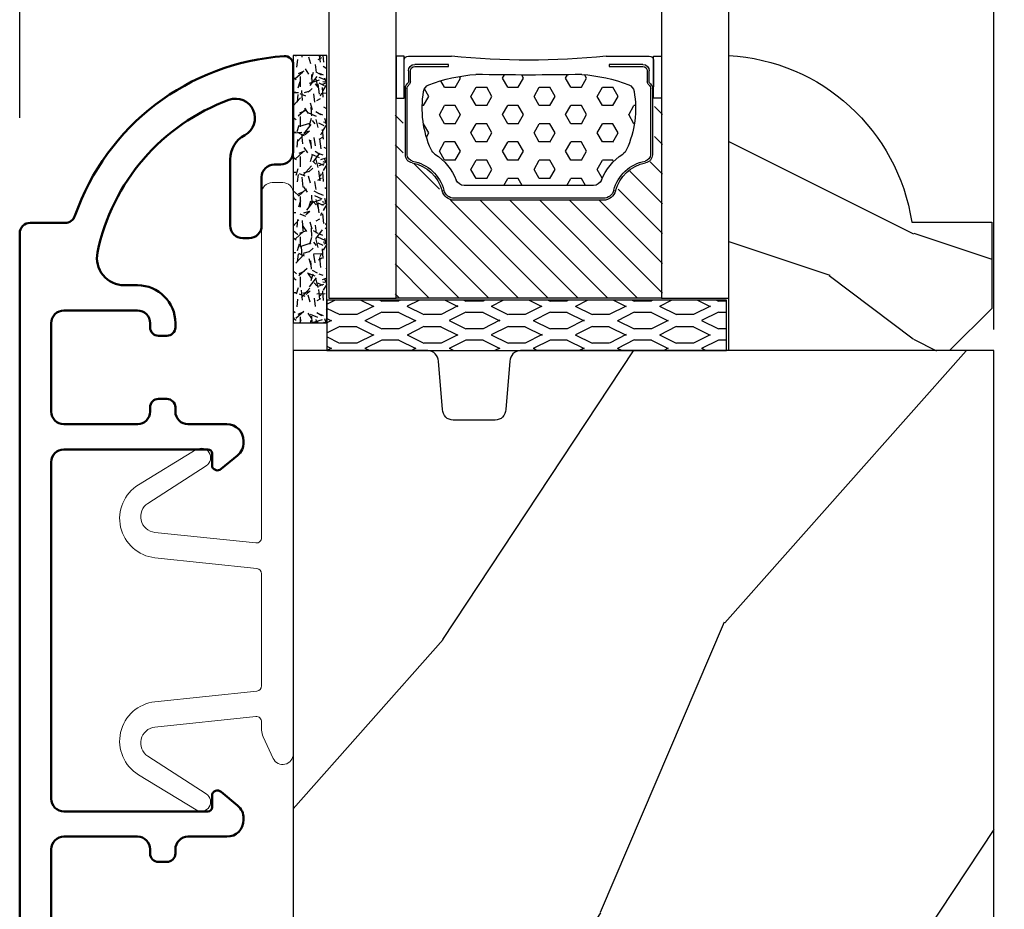
# Model space of a CAD drawing. Units: millimetres. Extents: x 986 to 2100, y -85 to 51.
# Drawn here: x 1109 to 1111, y -56 to -55 of the extents above; entities that cross this region are included whole.
import ezdxf

# ---------------------------------------------------------------- set-up
doc = ezdxf.new("R2010")
doc.units = ezdxf.units.MM
doc.header["$MEASUREMENT"] = 0
doc.header["$PDMODE"] = 3
for name, color, linetype in [('Dimensions', 7, 'Continuous'), ('Glass stop Colonial', 5, 'Continuous'), ('Sash Colonial', 4, 'Continuous')]:
    doc.layers.add(name, color=color, linetype=linetype)
doc.styles.add('Century-10', font='GOTHIC.TTF', dxfattribs={"height": 0.3937})
doc.linetypes.add('Amzigzag', pattern='A,0.0001,[136,genltshp.shx,S=0.04,R=0,X=0,Y=0],-11', length=11.0001)
doc.dimstyles.new('1-1', dxfattribs={"dimtxt": 0.3937, "dimasz": 0.3937, "dimexe": 0.03937, "dimexo": 0.03937, "dimgap": 0.3937, "dimtad": 0, "dimtih": 1, "dimtoh": 1, "dimdec": 1, "dimlfac": 25.4, "dimzin": 0, "dimdsep": 46, "dimtxsty": 'Century-10', "dimcen": 0, "dimadec": 1, "dimazin": 0, "dimtfac": 1, "dimtdec": 1, "dimtofl": 0, "dimtmove": 0, "dimatfit": 3, "dimfxl": 0, "dimtolj": 1, "dimtzin": 0, "dimarcsym": 0})

# ---------------------------------------------------------------- blocks, each defined once
blk = doc.blocks.new('*D727')
at = {"layer": 'Defpoints', "color": 0, "transparency": 16777216}
for p in [(1110.748212969827, -53.14710823983933), (1108.925328318317, -55.00501170336104), (1110.748212969827, -55.40143193885897)]:
    blk.add_point(p, dxfattribs=at)
at = {"layer": 'Dimensions', "color": 0, "lineweight": -2, "transparency": 16777216}
for p, q in [((1108.925328318317, -54.96564170336104), (1108.925328318317, -53.10773823983933)), ((1110.748212969827, -55.36206193885897), (1110.748212969827, -53.10773823983933)), ((1109.319028318317, -53.14710823983933), (1110.354512969827, -53.14710823983933)), ((1110.748212969827, -53.14710823983933), (1111.141912969827, -53.14710823983933))]:
    blk.add_line(p, q, dxfattribs=at)
at = {"layer": 'Dimensions', "color": 0, "transparency": 16777216}
for points in [[(1109.319028318317, -53.08149157317266), (1109.319028318317, -53.21272490650599), (1108.925328318317, -53.14710823983933)], [(1110.354512969827, -53.08149157317266), (1110.354512969827, -53.21272490650599), (1110.748212969827, -53.14710823983933)]]:
    blk.add_solid(points, dxfattribs=at)
at = {"layer": 'Dimensions', "color": 0, "transparency": 16777216, "insert": (1113.329477177849, -53.14710823983933), "char_height": 0.3937, "attachment_point": 5, "style": 'Century-10'}
blk.add_mtext('\\A1;46.3 [1 13/16"]', dxfattribs=at)
blk = doc.blocks.new('V-042')
h = blk.add_hatch()
h.set_pattern_fill('HEX', scale=4, style=0)
h.set_pattern_definition([(0, (-287.4581101923186, 1960.29514648825), (0, 0.8660254037844386), [0.5, -1]), (120, (-287.4581101923186, 1960.29514648825), (-0.75, -0.4330127018922191), [0.4999999999999996, -0.9999999999999992]), (59.99999999999999, (-286.9581101923186, 1960.29514648825), (-0.7499999999999999, 0.4330127018922194), [0.5, -1])])
h.paths.add_polyline_path([(12.0242179772126, 10.62368122440758, -0.01058813628495929), (6.975782022788916, 10.62368122440796, 0.07655626028520156), (4.746910343559633, 10.12808478556243, 0.2636850920181423), (4.497782310367621, 9.822240287701614, 0.1486430742431024), (4.852010365365453, 7.052547432361989, 0.145267260748157), (5.0376591025477, 6.836927438697027, -0.1572620534238645), (6.05039310008974, 5.603333331706768, 0.3080691872821474), (6.422534053075195, 5.349999998373494), (12.57746594692503, 5.349999998373494, 0.3080691872803069), (12.94960689990681, 5.603333331708217, -0.1572620534238413), (13.96234089745465, 6.836927438693424, 0.1452672607479057), (14.1479896346292, 7.05254743236439, 0.148643074243046), (14.50221768963474, 9.822240287702012, 0.2636850920185184), (14.25308965643984, 10.1280847855611, 0.07655626028514052)])
h = blk.add_hatch()
h.set_pattern_fill('ANSI31', scale=8, style=0)
h.set_pattern_definition([(45, (-287.4581101923186, 1960.29514648825), (-0.7071067811865476, 0.7071067811865476), [])])
h.paths.add_polyline_path([(12.52095870867493, 4.649999998385965), (6.480741221387461, 4.649999998385965), (5.856637523691461, 4.650296192671021, -0.3414039312993768), (5.276010893879629, 5.099058888069067, 0.2909450072482266), (3.857872961523753, 6.419470534126731, -0.361442010360135), (3.530849965030484, 6.812757143311273), (3.530849965036623, 9.499999999998408), (3.150849965037651, 9.499999999998408), (3.150849965037651, 0), (15.85084996503747, 0), (15.85084996503747, 9.499999999998408), (15.47084996503759, 9.499999999998408), (15.47084996504464, 6.812757143311273, -0.361442010358463), (15.14382696855091, 6.419470534129914, 0.2909450072481536), (13.72568903619958, 5.09905888806793, -0.3411389941978187), (13.14563192558944, 4.650296462959886)])
at = {"color": 7, "linetype": 'Amzigzag', "ltscale": 1.5}
blk.add_line((-2.70042511299016, 34.79851369385051), (21.22461951142259, 34.79851369385051), dxfattribs=at)
at = {"color": 181, "linetype": 'Continuous', "lineweight": 25}
for p, q in [((3.579999999999927, 11.29999999999859), (3.579999999999927, 10.0809027799985)), ((5.829999999987649, 11.49999999999841), (3.7800000000002, 11.49999999999841)), ((15.22000000000003, 11.49999999999841), (13.17000000001258, 11.49999999999841)), ((15.42000000000007, 10.0809027799985), (15.42000000000007, 11.29999999999859)), ((3.778469536300236, 10.28012240339854), (3.778469536300236, 10.79714386614864)), ((3.868469536299926, 10.79714386614864), (3.868469536299926, 10.28012240339854)), ((4.078469536299963, 11.09714386614837), (5.678469536287594, 11.09714386614837)), ((5.678469536287594, 11.00714386614868), (4.078469536299963, 11.00714386614868)), ((5.678469536287594, 11.09714386614837), (5.678469536287594, 11.00714386614868)), ((13.32153046370013, 11.09714386614837), (14.92153046370004, 11.09714386614837)), ((13.32153046370013, 11.00714386614868), (13.32153046370013, 11.09714386614837)), ((14.92153046370004, 11.00714386614868), (13.32153046370013, 11.00714386614868)), ((15.13153046370007, 10.28012240339854), (15.13153046370007, 10.79714386614864)), ((15.22153046370022, 10.79714386614864), (15.22153046370022, 10.28012240339854)), ((3.624913998212833, 9.950006602136227), (3.629150034962549, 9.950006602136227)), ((3.629150034962549, 9.950006602136227), (3.629150034962549, 9.99275714331111)), ((3.629150034962549, 9.950006602136227), (3.629150034962549, 6.812757143311273)), ((3.715435414600051, 10.17620114553597), (3.73861402577495, 10.19538899443592)), ((3.719150034962695, 9.99275714331111), (3.719150034962695, 6.812757143311273)), ((3.796004971712591, 10.12606165982356), (3.772826360537692, 10.10687381092362)), ((15.22717363946253, 10.10687381092362), (15.20399502828764, 10.12606165982356)), ((15.26138597422505, 10.19538899443592), (15.28456458540018, 10.17620114553597)), ((15.28084996503753, 6.812757143311273), (15.28084996503753, 9.99275714331111)), ((15.37084996503768, 9.99275714331111), (15.37084996503768, 9.950006602136227)), ((15.37084996503768, 9.950006602136227), (15.37508600178762, 9.950006602136227)), ((15.37084996503768, 6.812757143311273), (15.37084996503768, 9.950006602136227)), ((6.422534053075196, 5.349999998373505), (12.57746594692503, 5.349999998373505)), ((5.954937588825032, 4.740296192673441), (6.579041291312478, 4.739999998386111)), ((6.579041291312478, 4.739999998386111), (12.42095870867502, 4.739999998386111)), ((12.42095870867502, 4.739999998386111), (13.04506241117519, 4.740296192673441)), ((5.954937588825032, 4.650296192673295), (6.579041291312478, 4.649999998385965)), ((6.579041291312478, 4.649999998385965), (12.42095870867502, 4.649999998385965)), ((12.42095870867502, 4.649999998385965), (13.04506241117519, 4.650296192673295))]:
    blk.add_line(p, q, dxfattribs=at)
at = {"color": 5}
blk.add_line((3.200000000000045, 0), (15.80000000000018, 0), dxfattribs=at)
for points in [[(3.200000000000045, 34.79851369385051), (3.200000000000045, 0), (0, 0), (0, 34.79851369385051)], [(19, 34.79851369385051), (19, 0), (15.80000000000018, 0), (15.80000000000018, 34.79851369385051)]]:
    blk.add_lwpolyline(points, dxfattribs=at)
for points in [[(3.200000000000045, 9.499999999998408), (3.579999999999927, 9.499999999998408), (3.579999999999927, 11.49999999999841), (3.200000000000045, 11.49999999999841)], [(15.80000000000018, 9.499999999998408), (15.42000000000007, 9.499999999998408), (15.42000000000007, 11.49999999999841), (15.80000000000018, 11.49999999999841)]]:
    blk.add_lwpolyline(points, close=True, dxfattribs=at)
at = {"color": 181, "linetype": 'Continuous', "lineweight": 25}
for centre, radius, start, end in [((3.7800000000002, 11.29999999999859), 0.2000000000000455, 90, 180), ((9.499999999993854, 45.07225012036891), 33.77225011966002, 263.7613993379575, 276.2386006620426), ((15.22000000000003, 11.29999999999859), 0.2000000000000455, 0, 90), ((4.078469536299963, 10.79714386614864), 0.2999999999999617, 90, 180), ((4.078469536299963, 10.79714386614864), 0.2099999999999618, 90, 180), ((14.92153046370004, 10.79714386614864), 0.2999999999999617, 0, 90), ((14.92153046370004, 10.79714386614864), 0.2099999999999654, 0, 90), ((7.470266914075182, 3.139999995873723), 7.500000002535077, 93.78032849573468, 111.2915739133364), ((9.500000000011203, 129.8106147255348), 119.2136602650827, 268.7867342938476, 271.2132657062721), ((11.52973308592505, 3.139999995873723), 7.500000002535077, 68.70842608666437, 86.21967150426532), ((3.790064175737825, 10.07982775782352), 0.2100669264910994, 179.7067862955089, 218.1701594432899), ((3.867295065237613, 9.99275714331111), 0.2381450302755184, 129.6188297048955, 180), ((3.867295065237613, 9.99275714331111), 0.148145030275522, 129.618829704979, 180), ((3.668469536300108, 10.28012240339854), 0.1099999999990082, 309.6188297048956, 0), ((3.668469536300108, 10.28012240339854), 0.1999999999990081, 309.6188297048956, 0), ((4.892156027262445, 9.755386930261238), 0.3999999999755061, 111.2915739132246, 170.3788098722446), ((14.10784397273756, 9.755386930261238), 0.3999999999755027, 9.621190127755456, 68.70842608677543), ((15.33153046370012, 10.28012240339854), 0.1999999999990061, 180, 230.3811702951038), ((15.33153046370012, 10.28012240339854), 0.1099999999990047, 180, 230.3811702951038), ((15.13270493476261, 9.99275714331111), 0.148145030275522, 0, 50.38117029502104), ((15.13270493476261, 9.99275714331111), 0.2381450302755184, 0, 50.38117029510446), ((15.20993582425012, 10.07982775782352), 0.2100669264910994, 321.8298405567101, 0.2932137044910743), ((9.23026691343739, 9.019999998360845), 4.800000000013958, 170.3788098722446, 204.197670639406), ((9.76973308656261, 9.019999998360845), 4.800000000013958, 335.8023293605938, 9.621190127755456), ((5.308078755787392, 7.25749040798587), 0.4999999999996283, 204.197670639406, 237.2592076313481), ((13.69192124421261, 7.25749040798587), 0.4999999999996266, 302.7407923686519, 335.8023293605938), ((4.02915003496264, 6.812757143311273), 0.4000000000071304, 180, 259.487938528971), ((4.02915003496264, 6.812757143311273), 0.3100000000071432, 180, 259.487938528971), ((3.631476905687578, 4.649999998373687), 2.600000000001068, 21.51018826678256, 57.25920763134807), ((15.36852309431265, 4.649999998373687), 2.600000000001068, 122.7407923686519, 158.4898117332174), ((14.97084996503759, 6.812757143311273), 0.3100000000071504, 280.5120614710281, 0), ((14.97084996503759, 6.812757143311273), 0.4000000000071255, 280.5120614710281, 0), ((3.626695112337529, 4.643852909823408), 1.805927364798801, 14.59957465771862, 79.48793852897185), ((3.626695112337529, 4.643852909823408), 1.895927364798737, 14.59957465771862, 79.48793852897185), ((15.37330488766247, 4.643852909823408), 1.895927364798735, 100.5120614710281, 165.4004253422814), ((15.37330488766247, 4.643852909823408), 1.805927364798811, 100.5120614710281, 165.4004253422814), ((6.422534053075196, 5.749999998373596), 0.4000000000001016, 201.5101882667825, 270), ((12.57746594692503, 5.749999998373596), 0.4000000000001016, 270, 338.4898117332172), ((5.954937588825032, 5.250296192660926), 0.5999999999899248, 194.5995746577184, 270), ((5.954937588825032, 5.250296192660926), 0.5099999999899207, 194.5995746577184, 270), ((13.04506241117519, 5.250296192660926), 0.5099999999899261, 270, 345.4004253422814), ((13.04506241117519, 5.250296192660926), 0.5999999999899243, 270, 345.4004253422814)]:
    blk.add_arc(centre, radius, start, end, dxfattribs=at)
blk = doc.blocks.new('V-006')
h = blk.add_hatch()
h.set_pattern_fill('GRAVEL', color=5, scale=0.075, style=0)
h.set_pattern_definition([(228.0128, (-26.72399009913994, -53.63578469025791), (-15.24001294942201, -17.14502106713443), [0.25629075, -25.372875]), (184.9697, (-26.89544009913994, -53.82628469025791), (22.86003697963434, 1.904986556540594), [0.43980375, -43.54049999999999]), (132.5104, (-27.33359009913994, -53.86438469025791), (19.04998613874877, -20.95502046934531), [0.3101114999999999, -30.701025]), (267.2737, (-28.07654009913994, -54.34063469025791), (1.904991728121129, 38.09998774002482), [0.40050375, -39.6498]), (292.8337, (-28.09559009913994, -54.74068469025791), (-9.525027041626428, 22.86001299753833), [0.3927255, -38.87985]), (357.2737, (-27.94319009913994, -55.10263469025791), (-38.09998774002482, 1.904991728121131), [0.40050375, -39.6498]), (37.6942, (-27.54314009913994, -55.12168469025791), (-24.76501564592995, -19.04998301773867), [0.5296454999999999, -52.434825]), (72.2553, (-27.12404009913994, -54.79783469025791), (13.3350266741004, 41.91001215452729), [0.50004, -49.503975]), (121.4296, (-26.97164009913994, -54.32158469025791), (-15.24000392644836, 24.76497086997952), [0.40185975, -39.784125]), (175.2364, (-27.18119009913994, -53.97868469025791), (20.95498353979084, -1.904982122040867), [0.4587847499999998, -22.48042499999999]), (222.3974, (-27.63839009913994, -53.94058469025791), (-22.86000068792978, -20.95497273797773), [0.5933085, -58.7376]), (138.8141, (-26.19059009913994, -54.35968469025791), (-13.33499150566855, 11.429982417843), [0.20250375, -20.04795]), (171.4692, (-26.34299009913994, -54.22633469025791), (24.76496219669355, -3.810009600034274), [0.3852614999999997, -38.14094999999997]), (225, (-26.72399009913994, -54.16918469025791), (-2.664535259100376e-16, -1.904998701525148), [0.26940675, -2.4246675]), (203.1986, (-26.85734009913994, -53.94058469025791), (9.525032119193124, 3.810016705729698), [0.14508075, -14.36295]), (291.8014, (-26.99069009913994, -53.99773469025791), (-1.905001336420882, 5.715003681548898), [0.2051745, -10.0536]), (30.9638, (-26.91449009913994, -54.18823469025791), (5.71499396610617, 3.810002968995414), [0.3332399999999998, -10.77472499999999]), (161.5651, (-26.62874009913994, -54.01678469025791), (3.810001738635735, -1.904997166848807), [0.24096525, -5.783174999999999]), (16.38950000000001, (-28.09559009913994, -53.99773469025791), (19.05001051047701, 5.714988112475853), [0.337566, -33.4191]), (70.3462, (-27.77174009913994, -53.90248469025791), (-7.619978766507381, -20.95497036640875), [0.28319925, -28.03664999999999]), (293.1986, (-26.62874009913994, -53.63578469025791), (-3.810016705729698, 9.525032119193124), [0.29016, -14.2179]), (343.6105, (-26.51444009913994, -53.90248469025791), (-19.05001051047701, 5.714988112475859), [0.3375659999999998, -33.41909999999997]), (339.444, (-28.09559009913994, -55.17883469025791), (-9.525011823191932, 3.809995377037603), [0.32552625, -15.950775]), (294.7751, (-27.79079009913994, -55.29313469025791), (-9.52497780272013, 20.9549902696175), [0.2727539999999997, -27.00269999999999]), (66.80140000000002, (-26.60969009913994, -55.54078469025791), (3.810016705729701, 9.525032119193124), [0.29016, -14.2179]), (17.35400000000001, (-26.49539009913994, -55.27408469025791), (-24.76500133639497, -7.619988506704224), [0.31933725, -31.6143]), (69.444, (-27.54314009913994, -55.54078469025791), (-3.809995377037608, -9.52501182319193), [0.1627635, -16.1136]), (101.3098999999999, (-26.72399009913994, -55.54078469025791), (-1.904990597165511, 7.619975595676966), [0.09713624999999998, -9.616499999999998]), (165.9638, (-26.74304009913994, -55.44553469025791), (5.715004016022879, -1.904996703092731), [0.3927255, -7.4617875]), (186.0090000000001, (-27.12404009913994, -55.35028469025791), (19.04997190832096, 1.904995551410894), [0.36395025, -36.03105]), (303.6901, (-26.91449009913994, -54.35968469025791), (-1.905000653480424, 3.809996324423879), [0.274743, -6.593834999999999]), (353.1572, (-26.76209009913994, -54.58828469025791), (32.38501339248256, -3.810017063741129), [0.4796677499999999, -47.48699999999999]), (60.94540000000001, (-26.28584009913994, -54.64543469025791), (-7.619982274371817, -13.33496820812559), [0.196131, -19.41705]), (90, (-26.19059009913994, -54.47398469025791), (-1.905, 1.905), [0.1143, -1.7907]), (120.2564, (-27.16214009913994, -55.29313469025791), (7.619983850127083, -13.33499327435817), [0.26465025, -26.200425]), (48.01279999999999, (-27.29549009913994, -55.06453469025791), (15.240012949422, 17.14502106713443), [0.51258225, -25.1166]), (0, (-26.95259009913994, -54.68353469025791), (1.905, 1.905), [0.4953, -1.4097]), (325.3048, (-26.45729009913994, -54.68353469025791), (-19.04996699321526, 13.33500126786357), [0.3012075, -29.819475]), (254.0546, (-26.20964009913994, -54.85498469025791), (-1.905004859776106, -7.620018152402721), [0.27737175, -13.591275]), (207.646, (-26.28584009913994, -55.12168469025791), (-36.19498728676704, -19.05001198104254), [0.4516087499999999, -44.709375]), (175.4261, (-26.68589009913994, -55.33123469025791), (-24.76500570356064, 1.904990783414596), [0.4777717499999997, -47.29934999999997]), (175.4261, (-26.68589009913994, -55.33123469025791), (-24.76500570356064, 1.904990783414596), [0.4777717499999997, -47.29934999999997])])
h.paths.add_polyline_path([(6.356499999999983, 0), (6.356499999999983, 1.599999999999909), (-6.356499999999983, 1.599999999999909), (-6.356499999999983, 0)])
at = {"color": 5}
blk.add_line((-6.356499999999983, 0), (-6.356499999999983, 1.599999999999909), dxfattribs=at)
blk.add_lwpolyline([(-6.356499999999983, 0), (-6.356499999999983, 1.599999999999909), (6.356499999999983, 1.599999999999909), (6.356499999999983, 0)], close=True, dxfattribs=at)
blk = doc.blocks.new('D-059')
h = blk.add_hatch()
h.set_pattern_fill('WOOD1', color=1, scale=10, style=0, pattern_type=2)
h.set_pattern_definition([(216.8699, (-335.2538867572125, -33.64992441792981), (29.99999917824452, 20.00000123263317), [5, -45]), (206.5651, (-329.2538867572125, -36.64992441792981), (-9.999991579409075, -10.00001309396381), [11.18034, -11.18034]), (198.4349, (-329.2538867572125, -41.64992441792981), (-20.00000434592961, -9.999984032227081), [6.32456, -25.29822])])
edge = h.paths.add_edge_path()
edge.add_line((-10.50000000000006, 0), (0, 0))
edge.add_line((0, 0), (0, 14.02984241998706))
edge.add_arc((0.5386931613429997, 4.701431212199643), 9.34395237485999, 93.30502196043827, 171.3918283291595)
edge.add_line((-8.699999999999818, 6.099999999999909), (-12.5, 6.099999999999909))
edge.add_line((-12.5, 6.099999999999909), (-12.50000000000006, 2))
edge.add_line((-12.50000000000006, 2), (-10.50000000000006, 0))
at = {"color": 4}
blk.add_lwpolyline([(-10.50000000000006, 0), (0, 0), (0, 14.02984241998706, 0.3545448909899596), (-8.699999999999818, 6.099999999999909), (-12.5, 6.099999999999909), (-12.50000000000006, 2)], format="xyb", close=True, dxfattribs=at)
blk = doc.blocks.new('BB-098')
h = blk.add_hatch()
h.set_pattern_fill('WOOD1', color=1, scale=30, angle=30, pattern_type=2)
h.set_pattern_definition([(246.8699, (-4.607695154586734, 31.98076211353316), (47.94228235666637, 96.96152619690801), [15, -135]), (236.5651, (15.48076211353316, 33.18653347947321), (-10.98072059525049, -40.98078350176264), [33.54102, -33.54102]), (228.4349, (22.98076211353316, 20.19615242270663), (-36.96155946978204, -55.9807271469366), [18.97368, -75.89466])])
h.paths.add_polyline_path([(-14, -30.8768754935736), (-14, -31.3768754935736, 0.4142135623730949), (-13.5, -31.8768754935736), (-4.000000000000004, -31.8768754935736, 0.4142135623730951), (0, -27.8768754935736), (7.105427357601002e-15, 7.105427357601002e-15), (-22.5, 1.06581410364015e-14, 0.4142135623730951), (-23, -0.4999999999999893), (-23.19999999999709, -2.8000000000029, -0.4142135623730951), (-23.69999999999709, -3.3000000000029), (-25.69999999999708, -3.3000000000029, -0.3642693064081095), (-26.19249530956472, -2.88630393997024), (-26.40750469044109, -0.4136960600326702, 0.364269306408124), (-26.90000000000873, 1.4210854715202e-14), (-33.3000000000029, 1.4210854715202e-14), (-33.30000000000292, -37.9868050376899), (-28.5734636007469, -37.9868050376899, 0.4121604057548758), (-27.57348820575051, -36.99381998032288), (-27.49864887779404, -30.87687549357359)])
at = {"color": 4}
blk.add_lwpolyline([(-27.49864887779404, -30.87687549357359), (-14, -30.8768754935736), (-14, -31.3768754935736, 0.414213562373095), (-13.5, -31.8768754935736), (-4.000000000000004, -31.8768754935736, 0.414213562373095), (0, -27.8768754935736), (7.105427357601002e-15, 7.105427357601002e-15), (-22.5, 1.06581410364015e-14, 0.414213562373095), (-23, -0.4999999999999893), (-23.19999999999709, -2.8000000000029, -0.414213562373095), (-23.69999999999709, -3.300000000002898), (-25.69999999999709, -3.300000000002898, -0.414213562373095), (-26.19999999999709, -2.800000000002896), (-26.40000000000873, -0.4999999999999858, 0.414213562373095), (-26.90000000000873, 1.4210854715202e-14), (-33.3000000000029, 1.4210854715202e-14), (-33.30000000000292, -37.9868050376899), (-28.57346360075462, -37.9868050376899, 0.4091108014279708), (-27.57361590558139, -37.00425744412495)], format="xyb", close=True, dxfattribs=at)
blk = doc.blocks.new('BB-089')
at = {"color": 181}
blk.add_line((5.030826649614028, -10.69999999999709), (5.030826649614028, -10.69999999999709), dxfattribs=at)
at = {"color": 181, "lineweight": 50}
blk.add_lwpolyline([(-46.97924132182561, -0.4269493281708492, -0.434102458797881), (-46.58015018723381, 3.637978807091713e-12), (-42.4320319135004, 9.094947017729282e-12, -0.4142135623722903), (-41.83203191350003, -0.5999999999912689), (-41.83203191350003, -0.9000000000032742, 0.414213562371763), (-41.23203191349785, -1.500000000001819), (-38.93203191349858, -1.500000000001819, -0.414213562373095), (-38.33203191349821, -2.100000000002183), (-38.33203191349821, -2.400000000005093, -0.414213562373095), (-38.93203191349858, -3.000000000003638), (-42.07461435146251, -3.000000000001819, -0.2779603782640859), (-43.22388416152353, -2.307600941057899, 0.9349184166584277), (-44.90197686280044, -3.055151374101115, 0.2592592214917639), (-37.65783473782176, -9.301980043501317, 0.4753869667671996), (-36.09413967708679, -8.029005214426434), (-36.09413967708679, -7.401389573418783, -0.4142135623725632), (-34.2941396770857, -5.601389573421329), (-34.09413967708497, -5.601389573421329, -0.414213562373095), (-33.69413967708533, -6.001389573420965), (-33.69413967708533, -6.401389573418783, -0.414213562373095), (-34.09413967708497, -6.801389573418419), (-34.29413967708388, -6.801389573420238, 0.414213562373095), (-34.89413967708424, -7.401389573419692), (-34.89413967708424, -10.90136275108671, 0.4142135623730949), (-34.29413967708388, -11.50136275108525), (-30.09413967708497, -11.50136275108707, 0.414213562373896), (-29.4941396770846, -10.90136275108671), (-29.4941396770846, -7.401389573420602, 0.4142135623722904), (-30.09413967708497, -6.801389573418419), (-30.2941396770857, -6.801389573418419, -0.414213562373095), (-30.69413967708533, -6.401389573418783), (-30.69413967708533, -6.001389573420965, -0.414213562373095), (-30.2941396770857, -5.601389573421329), (-30.09413967708497, -5.601389573423148, 0.414213562373095), (-29.4941396770846, -5.001389573422784), (-29.4941396770846, -3.155889573419699, -0.414213562373095), (-28.69413967708533, -2.355889573420427), (-28.63046387147318, -2.355889573420427, -0.2244763270160046), (-28.01221243436163, -2.648183791978568), (-27.37091637238154, -3.429112878126034, -0.6681786379237845), (-27.54769306767776, -3.855889573420427), (-28.09413967708565, -3.855889573420427, 0.4142135623731781), (-28.29413967708564, -4.055889573420473), (-28.29413967708388, -10.90136275108671, 0.414213562373095), (-27.69413967708533, -11.50136275108525), (-11.69413967708533, -11.50136275108525, 0.4142135623733585), (-11.09413967708315, -10.90136275108671), (-11.09413967708491, -4.055889573420359, 0.4142135623730534), (-11.2941396770849, -3.855889573420427), (-11.84058628649109, -3.855889573420427, -0.6681786379196869), (-12.01736298178912, -3.429112878126034), (-11.37606691980903, -2.648183791978568, -0.2244763270160045), (-10.75781548269748, -2.355889573420427), (-10.69413967708533, -2.355889573420427, -0.414213562373095), (-9.89413967708606, -3.155889573419699), (-9.89413967708424, -5.001389573422784, 0.4142135623730949), (-9.294139677085695, -5.601389573423148), (-9.094139677084968, -5.601389573421329, -0.414213562373095), (-8.694139677085332, -6.001389573420965), (-8.694139677085332, -6.401389573418783, -0.414213562373095), (-9.094139677084968, -6.801389573418419), (-9.294139677085695, -6.801389573418419, 0.4142135623730951), (-9.89413967708424, -7.401389573420602), (-9.89413967708424, -10.90136275108671, 0.4142135623730949), (-9.294139677083876, -11.50136275108525), (-5.094139677088606, -11.50136275108525, 0.414213562373095), (-4.494139677090061, -10.90136275108671), (-4.494139677088242, -7.401389573420602, 0.4142135623725677), (-5.094139677088606, -6.801389573418419), (-5.294139677089333, -6.801389573418419, -0.414213562373095), (-5.69413967708897, -6.401389573418783), (-5.69413967708897, -6.001389573420965, -0.414213562373095), (-5.294139677089333, -5.601389573421329), (-5.094139677086787, -5.601389573421329, -0.4142135623725632), (-3.294139677087514, -7.401389573420431), (-3.294139677085184, -7.864077853711876, 0.3419987131196749), (-3.144139679905322, -8.057727017381524, -0.7745966692413964), (-3.144139679905322, -8.445025344720818, 0.3419987131196323), (-3.294139677084786, -8.638674508390523), (-3.294139677084786, -9.864077816112058, 0.341998713119623), (-3.144139679905322, -10.05772697978176, -0.774596669241375), (-3.144139679905322, -10.44502530712106, 0.3419987131196348), (-3.294139677085184, -10.6386744707907), (-3.294139677082057, -11.10136275108528, 0.414213562372559), (-2.894139677082421, -11.50136275108525), (3.09999999998945, -11.50136275108525, 0.414213562373095), (3.699999999987995, -10.90136275108671), (3.699999999989814, -4.200000000002547, 0.414213562373095), (3.299999999990177, -3.80000000000291), (0.3000000000029104, -3.80000000000291, -0.4142135623714979), (-1.30000000000291, -2.200000000010732), (-1.30000000000291, -0.3999999999996362, -0.414213562373095), (-0.9000000000032742, 0), (-0.3999999999996362, 0, -0.414213562373095), (0, -0.3999999999996362), (-1.818989403545856e-12, -2.200000000002547, 0.3168089529982038), (0.198943749504906, -2.482467049825573, 0.3848691880012012), (0.5088325008109678, -2.354645029663516, -0.4207596768583059), (0.7794303766495432, -2.262122160259423), (1.213345373333141, -2.480949184213387, 0.1682775418291179), (1.310655821711407, -2.494033438688348, 0.220674392027259), (1.514072195968765, -2.344419268050842, -0.4039525268301628), (1.779430376649543, -2.262122160259423), (2.213345373333141, -2.480949184213387, 0.1682775418291179), (2.310655821711407, -2.494033438688348, 0.220674392027259), (2.514072195968765, -2.344419268050842, -0.4039525268301628), (2.779430376649543, -2.262122160259423), (3.213345373324046, -2.480949184213387, 0.1682775418299999), (3.310655821711407, -2.494033438688348, 0.2206743920232278), (3.514072195968765, -2.344419268049933, -0.4039525268314559), (3.779430376649543, -2.262122160255785), (4.219260959958774, -2.483932464871032, 0.117305786234003), (4.286804241295613, -2.500000000003638), (4.600000000024011, -2.500000000029104, -0.4142135623488499), (4.999999999992724, -2.900000000026921), (4.999999999990905, -12.40136275109035, -0.414213562373095), (4.39999999999236, -13.00136275108889), (-38.55963304952456, -13.00136275108889, -0.414213562373095), (-39.05963304952456, -12.50136275108889), (-39.05963304952456, -10.84660312246342, 0.3190548087954465), (-39.39505248279329, -10.37446623865253, -0.300580433036906)], format="xyb", close=True, dxfattribs=at)
blk = doc.blocks.new('V-077-1')
h = blk.add_hatch()
h.set_pattern_fill('EXM', color=181, scale=4, style=0, pattern_type=2)
h.set_pattern_definition([(153.4349, (-116.0176852563693, -130.1724882154094), (3.999996631763632, -4.000005237585522), [0.8944280000000001, -8.049844]), (26.5651, (-118.8176852563693, -130.4524882154094), (3.999996631763631, 4.000005237585523), [0.8944280000000001, -8.049844]), (0, (-118.0176852563693, -130.0524882154094), (4, 4), [0.8, -3.2]), (333.4349, (-117.2176852563693, -130.0524882154094), (-3.999996631763631, 4.000005237585523), [0.8944280000000001, -8.049844]), (206.5651, (-116.4176852563693, -130.4524882154094), (-3.99999663176363, -4.000005237585523), [0.8944280000000001, -8.049844]), (180, (-117.2176852563693, -130.8524882154094), (-4.000000000000001, -4), [0.8, -3.2]), (153.4349, (-118.0176852563693, -130.8524882154094), (3.999996631763632, -4.000005237585522), [0.8944280000000001, -8.049844]), (26.5651, (-116.8176852563693, -131.0924882154094), (3.999996631763631, 4.000005237585523), [0.8944280000000001, -8.049844]), (153.4349, (-116.0176852563693, -131.4924882154094), (3.999996631763632, -4.000005237585522), [0.8944280000000001, -8.049844]), (26.5651, (-118.8176852563693, -131.7724882154094), (3.999996631763631, 4.000005237585523), [0.8944280000000001, -8.049844]), (0, (-118.0176852563693, -131.3724882154094), (4, 4), [0.8, -3.2]), (333.4349, (-117.2176852563693, -131.3724882154094), (-3.999996631763631, 4.000005237585523), [0.8944280000000001, -8.049844]), (206.5651, (-116.4176852563693, -131.7724882154094), (-3.99999663176363, -4.000005237585523), [0.8944280000000001, -8.049844]), (180, (-117.2176852563693, -132.1724882154094), (-4.000000000000001, -4), [0.8, -3.2]), (153.4349, (-118.0176852563693, -132.1724882154094), (3.999996631763632, -4.000005237585522), [0.8944280000000001, -8.049844]), (26.5651, (-116.8176852563693, -132.4524882154094), (3.999996631763631, 4.000005237585523), [0.8944280000000001, -8.049844]), (153.4349, (-116.0176852563693, -132.8524882154094), (3.999996631763632, -4.000005237585522), [0.8944280000000001, -8.049844]), (26.5651, (-116.8176852563693, -133.7724882154094), (3.999996631763631, 4.000005237585523), [0.8944280000000001, -8.049844]), (26.5651, (-118.8176852563693, -133.0924882154094), (3.999996631763631, 4.000005237585523), [0.8944280000000001, -8.049844]), (0, (-118.0176852563693, -132.6924882154094), (4, 4), [0.8, -3.2]), (333.4349, (-117.2176852563693, -132.6924882154094), (-3.999996631763631, 4.000005237585523), [0.8944280000000001, -8.049844]), (206.5651, (-116.4176852563693, -133.0924882154094), (-3.99999663176363, -4.000005237585523), [0.8944280000000001, -8.049844]), (180, (-117.2176852563693, -133.4924882154094), (-4.000000000000001, -4), [0.8, -3.2]), (153.4349, (-118.0176852563693, -133.4924882154094), (3.999996631763632, -4.000005237585522), [0.8944280000000001, -8.049844]), (0, (-120.0176852563693, -133.3724882154094), (4, 4), [0.8, -3.2]), (333.4349, (-119.2176852563693, -133.3724882154094), (-3.999996631763631, 4.000005237585523), [0.8944280000000001, -8.049844]), (0, (-120.0176852563693, -132.0524882154094), (4, 4), [0.8, -3.2]), (333.4349, (-119.2176852563693, -132.0524882154094), (-3.999996631763631, 4.000005237585523), [0.8944280000000001, -8.049844]), (206.5651, (-118.4176852563693, -132.4524882154094), (-3.99999663176363, -4.000005237585523), [0.8944280000000001, -8.049844]), (180, (-119.2176852563693, -132.8524882154094), (-4.000000000000001, -4), [0.8, -3.2]), (0, (-120.0176852563693, -130.6924882154094), (4, 4), [0.8, -3.2]), (333.4349, (-119.2176852563693, -130.6924882154094), (-3.999996631763631, 4.000005237585523), [0.8944280000000001, -8.049844]), (206.5651, (-118.4176852563693, -131.0924882154094), (-3.99999663176363, -4.000005237585523), [0.8944280000000001, -8.049844]), (180, (-119.2176852563693, -131.4924882154094), (-4.000000000000001, -4), [0.8, -3.2]), (206.5651, (-118.4176852563693, -129.7724882154094), (-3.99999663176363, -4.000005237585523), [0.8944280000000001, -8.049844]), (180, (-119.2176852563693, -130.1724882154094), (-4.000000000000001, -4), [0.8, -3.2])])
h.paths.add_polyline_path([(-2.399553977738833e-07, -2.399999956546111), (18.9999997600446, -2.399999956546111), (18.9999997600446, 4.345389470472583e-08), (-2.399553977738833e-07, 4.345389470472583e-08)])
at = {"color": 181}
blk.add_lwpolyline([(0, -2.400000000000006), (19, -2.400000000000006), (19, 0), (0, 0)], close=True, dxfattribs=at)
blk = doc.blocks.new('BB-092')
at = {"color": 2, "linetype": 'Continuous', "lineweight": 15}
blk.add_lwpolyline([(2.597783700373113, 1.499999999999822), (-2.730749096794896, 1.499999999999822, -0.3838640350354224), (-2.979379570636909, 1.72386788418293), (-3.488832725155405, 6.570990868626545, 0.7174900197996413), (-6.954586739084945, 7.35088035950519), (-8.625728808637902, 4.609211286280974, 0.9872561786073514), (-7.863370023673994, 4.131010644997779), (-6.072300220241502, 6.90664892500336, -0.7078204945209061), (-4.696221007820256, 6.578396347450557), (-4.191482698210891, 1.776132115816658, -0.4452286853085292), (-4.440113172053131, 1.499999999999822), (-4.838805572295129, 1.499999999999822, 0.1095178116832467), (-5.155769268600622, 1.429730840277323), (-6.177791829081158, 0.9531538935182695, 0.8025848516715607), (-5.966482698210527, 4.973799150320701e-14), (20.68351730178956, -1.77635683940025e-13, 0.414213562373095), (21.18351730178956, 0.5000000000000497), (21.18351730178911, 0.9999999999998224, 0.414213562373095), (20.68351730178956, 1.499999999999822), (4.30714777563135, 1.499999999999822, -0.4452286853085293), (4.058517301789337, 1.776132115816715), (4.563255611398475, 6.578396347450557, -0.7078204945209227), (5.939334823820289, 6.906648925003587), (7.730404627252213, 4.131010644997382, 0.9872561786073518), (8.492763412216576, 4.609211286281258), (6.821621342663278, 7.350880359505076, 0.7174900197996411), (3.355867328734078, 6.570990868626829), (2.846414174215354, 1.723867884182987, -0.3838640350354225)], format="xyb", close=True, dxfattribs=at)

msp = doc.modelspace()

# ---------------------------------------------------------------- block references
at = {"yscale": 0.03937, "zscale": 0.03937}
for name, p, xscale in [('V-042', (1110.252150969827, -55.30300586110504), -0.03937), ('V-077-1', (1109.500183970812, -55.30694395069722), 0.03937), ('BB-098', (1110.748212969827, -55.40143193885897), 0.03937)]:
    msp.add_blockref(name, p, dxfattribs=dict(at, xscale=xscale))
for name, p, xscale, rotation in [('V-006', (1109.500183969827, -55.09933244778389), -0.03937, 90), ('BB-092', (1109.437191969828, -55.92094941836408), 0.03937, 90.00000000000001)]:
    msp.add_blockref(name, p, dxfattribs=dict(at, xscale=xscale, rotation=rotation))
at = {"layer": 'Glass stop Colonial', "xscale": -0.03937, "yscale": 0.03937, "zscale": 0.03937}
msp.add_blockref('D-059', (1110.252150969827, -55.40143086110503), dxfattribs=at)
at = {"layer": 'Sash Colonial', "xscale": 0.03937, "yscale": 0.03937, "zscale": 0.03937, "rotation": 270}
msp.add_blockref('BB-089', (1109.437191969827, -56.70012245319311), dxfattribs=at)

# ---------------------------------------------------------------- dimensions: what is measured, and where the dimension line sits
at = {"layer": 'Dimensions'}
dim = msp.add_linear_dim(base=(1110.748212969827, -53.14710823983933), p1=(1108.925328318317, -55.00501170336104), p2=(1110.748212969827, -55.40143193885897), dimstyle='1-1', dxfattribs=at)
dim.commit()
dim.dimension.update_dxf_attribs({"geometry": '*D727', "text_midpoint": (1113.329477177849, -53.14710823983933), "dimtype": 160})

doc.saveas('drawing.dxf')
